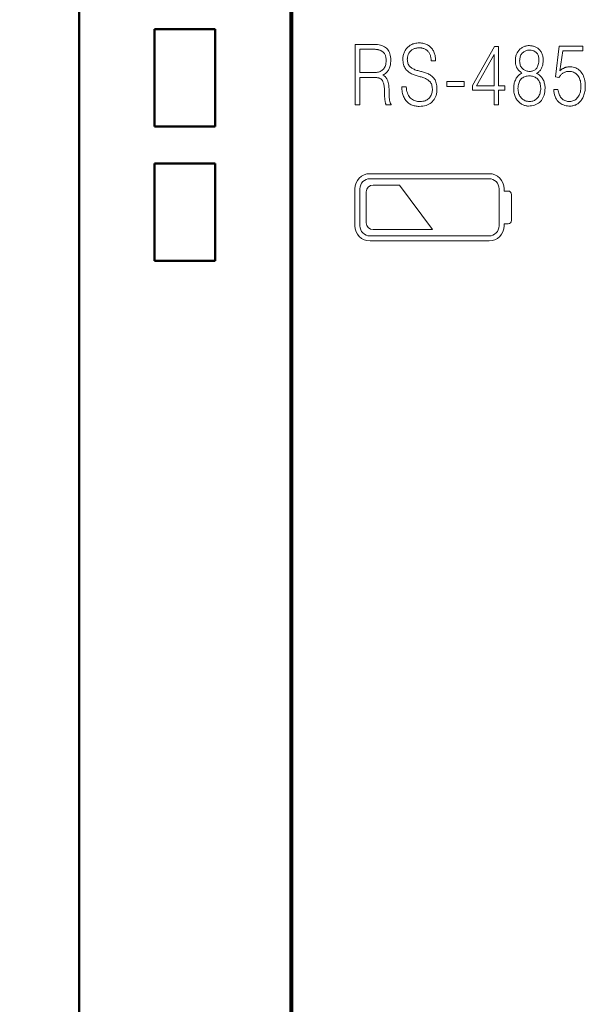
# Model space of a CAD drawing. Units: millimetres. Extents: x 2171 to 3046, y 1134 to 1431.
# Drawn here: x 2232 to 2249, y 1305 to 1334 of the extents above; entities that cross this region are included whole.
import ezdxf

# ---------------------------------------------------------------- set-up
doc = ezdxf.new("R2010")
doc.units = ezdxf.units.MM
for name, color, linetype, lineweight in [('main', 5, 'Continuous', 50), ('size', 7, 'Continuous', 20), ('text', 7, 'Continuous', 20)]:
    doc.layers.add(name, color=color, linetype=linetype, lineweight=lineweight)
doc.styles.add('GOST', font='GOST.shx', dxfattribs={"width": 0.8, "oblique": 15})
doc.dimstyles.new('GOST', dxfattribs={"dimscale": 0, "dimtxt": 3.5, "dimasz": 4, "dimexe": 1.25, "dimexo": 0, "dimtad": 1, "dimdec": 1, "dimrnd": 0.5, "dimtxsty": 'GOST', "dimcen": 5, "dimclrd": 256, "dimclre": 256, "dimclrt": 256, "dimadec": 1, "dimazin": 2, "dimtfac": 1, "dimtdec": 4, "dimtmove": 1, "dimatfit": 0, "dimfxl": 0, "dimtolj": 1, "dimtzin": 0, "dimlwd": -1, "dimlwe": -1, "dimarcsym": 0})

# ---------------------------------------------------------------- blocks, each defined once
blk = doc.blocks.new('*D248')
at = {"layer": 'Defpoints', "color": 0}
for p in [(2233.497, 1364.309), (2224.377, 1240.309), (2233.497, 1240.309)]:
    blk.add_point(p, dxfattribs=at)
at = {"layer": 'size'}
for p, q in [((2233.497, 1364.309), (2223.127, 1364.309)), ((2224.377, 1360.309), (2224.377, 1244.309)), ((2233.497, 1240.309), (2223.127, 1240.309))]:
    blk.add_line(p, q, dxfattribs=at)
for points in [[(2225.044, 1360.309), (2223.71, 1360.309), (2224.377, 1364.309)], [(2223.71, 1244.309), (2225.044, 1244.309), (2224.377, 1240.309)]]:
    blk.add_solid(points, dxfattribs=at)
at = {"layer": 'size', "linetype": 'ByBlock', "insert": (2221.867, 1302.309), "char_height": 3.5, "attachment_point": 5, "rotation": 90, "style": 'GOST'}
blk.add_mtext('\\A1;124', dxfattribs=at)

msp = doc.modelspace()

# ---------------------------------------------------------------- linework, layer by layer
at = {"layer": 'main'}
for p, q in [((2233.497, 1240.309), (2233.497, 1345.309)), ((2239.797, 1345.309), (2239.797, 1240.309)), ((2239.847, 1240.269), (2239.847, 1345.319)), ((2235.747, 1334.009), (2235.747, 1331.109)), ((2237.547, 1334.009), (2235.747, 1334.009)), ((2237.547, 1331.109), (2237.547, 1334.009)), ((2235.747, 1331.109), (2237.547, 1331.109)), ((2235.747, 1330.009), (2235.747, 1327.109)), ((2237.547, 1330.009), (2235.747, 1330.009)), ((2237.547, 1327.109), (2237.547, 1330.009)), ((2235.747, 1327.109), (2237.547, 1327.109)), ((2239.847, 1311.809), (2239.797, 1311.809))]:
    msp.add_line(p, q, dxfattribs=at)
at = {"layer": 'text'}
for p, q in [((2243.532, 1333.594), (2243.501, 1333.588)), ((2243.565, 1333.599), (2243.532, 1333.594)), ((2243.599, 1333.602), (2243.565, 1333.599)), ((2243.634, 1333.603), (2243.599, 1333.602)), ((2243.669, 1333.602), (2243.634, 1333.603)), ((2243.703, 1333.599), (2243.669, 1333.602)), ((2243.736, 1333.594), (2243.703, 1333.599)), ((2243.767, 1333.588), (2243.736, 1333.594)), ((2242.292, 1333.558), (2241.727, 1333.558)), ((2241.727, 1333.558), (2241.727, 1331.758)), ((2241.864, 1333.412), (2242.296, 1333.412)), ((2241.864, 1332.72), (2241.864, 1333.412)), ((2242.344, 1333.556), (2242.292, 1333.558)), ((2242.296, 1333.412), (2242.316, 1333.412)), ((2242.316, 1333.412), (2242.336, 1333.411)), ((2242.336, 1333.411), (2242.356, 1333.409)), ((2242.392, 1333.552), (2242.344, 1333.556)), ((2242.356, 1333.409), (2242.375, 1333.407)), ((2242.375, 1333.407), (2242.394, 1333.404)), ((2242.438, 1333.546), (2242.392, 1333.552)), ((2242.394, 1333.404), (2242.413, 1333.4)), ((2242.413, 1333.4), (2242.432, 1333.396)), ((2242.432, 1333.396), (2242.45, 1333.391)), ((2242.481, 1333.536), (2242.438, 1333.546)), ((2242.45, 1333.391), (2242.467, 1333.385)), ((2242.467, 1333.385), (2242.485, 1333.378)), ((2242.522, 1333.523), (2242.481, 1333.536)), ((2242.485, 1333.378), (2242.501, 1333.37)), ((2242.501, 1333.37), (2242.517, 1333.361)), ((2242.517, 1333.361), (2242.532, 1333.351)), ((2242.559, 1333.508), (2242.522, 1333.523)), ((2242.532, 1333.351), (2242.546, 1333.34)), ((2242.546, 1333.34), (2242.56, 1333.328)), ((2242.594, 1333.49), (2242.559, 1333.508)), ((2242.56, 1333.328), (2242.572, 1333.315)), ((2242.572, 1333.315), (2242.584, 1333.3)), ((2242.584, 1333.3), (2242.596, 1333.285)), ((2242.626, 1333.469), (2242.594, 1333.49)), ((2242.656, 1333.445), (2242.626, 1333.469)), ((2242.682, 1333.418), (2242.656, 1333.445)), ((2242.705, 1333.388), (2242.682, 1333.418)), ((2242.726, 1333.355), (2242.705, 1333.388)), ((2242.743, 1333.318), (2242.726, 1333.355)), ((2242.757, 1333.278), (2242.743, 1333.318)), ((2243.179, 1333.308), (2243.17, 1333.283)), ((2243.189, 1333.333), (2243.179, 1333.308)), ((2243.201, 1333.358), (2243.189, 1333.333)), ((2243.214, 1333.381), (2243.201, 1333.358)), ((2243.228, 1333.404), (2243.214, 1333.381)), ((2243.243, 1333.425), (2243.228, 1333.404)), ((2243.26, 1333.446), (2243.243, 1333.425)), ((2243.278, 1333.465), (2243.26, 1333.446)), ((2243.298, 1333.483), (2243.278, 1333.465)), ((2243.318, 1333.501), (2243.298, 1333.483)), ((2243.341, 1333.517), (2243.318, 1333.501)), ((2243.323, 1333.295), (2243.333, 1333.312)), ((2243.333, 1333.312), (2243.344, 1333.327)), ((2243.364, 1333.533), (2243.341, 1333.517)), ((2243.344, 1333.327), (2243.355, 1333.342)), ((2243.355, 1333.342), (2243.368, 1333.356)), ((2243.389, 1333.547), (2243.364, 1333.533)), ((2243.368, 1333.356), (2243.382, 1333.37)), ((2243.382, 1333.37), (2243.397, 1333.382)), ((2243.415, 1333.56), (2243.389, 1333.547)), ((2243.397, 1333.382), (2243.414, 1333.394)), ((2243.414, 1333.394), (2243.431, 1333.405)), ((2243.442, 1333.571), (2243.415, 1333.56)), ((2243.431, 1333.405), (2243.449, 1333.416)), ((2243.471, 1333.58), (2243.442, 1333.571)), ((2243.449, 1333.416), (2243.468, 1333.426)), ((2243.468, 1333.426), (2243.488, 1333.434)), ((2243.501, 1333.588), (2243.471, 1333.58)), ((2243.488, 1333.434), (2243.509, 1333.441)), ((2243.509, 1333.441), (2243.532, 1333.447)), ((2243.532, 1333.447), (2243.556, 1333.451)), ((2243.556, 1333.451), (2243.581, 1333.454)), ((2243.581, 1333.454), (2243.607, 1333.457)), ((2243.607, 1333.457), (2243.634, 1333.458)), ((2243.634, 1333.458), (2243.655, 1333.457)), ((2243.655, 1333.457), (2243.675, 1333.456)), ((2243.675, 1333.456), (2243.695, 1333.453)), ((2243.695, 1333.453), (2243.714, 1333.45)), ((2243.714, 1333.45), (2243.734, 1333.446)), ((2243.734, 1333.446), (2243.753, 1333.44)), ((2243.753, 1333.44), (2243.771, 1333.434)), ((2243.797, 1333.579), (2243.767, 1333.588)), ((2243.771, 1333.434), (2243.789, 1333.426)), ((2243.789, 1333.426), (2243.807, 1333.418)), ((2243.826, 1333.569), (2243.797, 1333.579)), ((2243.807, 1333.418), (2243.825, 1333.408)), ((2243.825, 1333.408), (2243.842, 1333.397)), ((2243.853, 1333.557), (2243.826, 1333.569)), ((2243.842, 1333.397), (2243.858, 1333.385)), ((2243.879, 1333.544), (2243.853, 1333.557)), ((2243.858, 1333.385), (2243.873, 1333.372)), ((2243.873, 1333.372), (2243.887, 1333.358)), ((2243.904, 1333.528), (2243.879, 1333.544)), ((2243.887, 1333.358), (2243.901, 1333.342)), ((2243.901, 1333.342), (2243.914, 1333.325)), ((2243.927, 1333.512), (2243.904, 1333.528)), ((2243.914, 1333.325), (2243.926, 1333.308)), ((2243.926, 1333.308), (2243.937, 1333.289)), ((2243.949, 1333.494), (2243.927, 1333.512)), ((2243.969, 1333.475), (2243.949, 1333.494)), ((2243.989, 1333.455), (2243.969, 1333.475)), ((2244.006, 1333.434), (2243.989, 1333.455)), ((2244.023, 1333.412), (2244.006, 1333.434)), ((2244.038, 1333.388), (2244.023, 1333.412)), ((2244.052, 1333.363), (2244.038, 1333.388)), ((2244.064, 1333.337), (2244.052, 1333.363)), ((2244.075, 1333.309), (2244.064, 1333.337)), ((2244.086, 1333.281), (2244.075, 1333.309)), ((2245.872, 1333.501), (2245.217, 1332.33)), ((2245.989, 1333.501), (2245.872, 1333.501)), ((2245.989, 1332.328), (2245.989, 1333.501)), ((2246.552, 1333.312), (2246.541, 1333.29)), ((2246.565, 1333.333), (2246.552, 1333.312)), ((2246.578, 1333.352), (2246.565, 1333.333)), ((2246.592, 1333.371), (2246.578, 1333.352)), ((2246.607, 1333.389), (2246.592, 1333.371)), ((2246.624, 1333.406), (2246.607, 1333.389)), ((2246.641, 1333.422), (2246.624, 1333.406)), ((2246.659, 1333.437), (2246.641, 1333.422)), ((2246.678, 1333.451), (2246.659, 1333.437)), ((2246.697, 1333.464), (2246.678, 1333.451)), ((2246.69, 1333.287), (2246.707, 1333.305)), ((2246.718, 1333.476), (2246.697, 1333.464)), ((2246.707, 1333.305), (2246.726, 1333.322)), ((2246.738, 1333.486), (2246.718, 1333.476)), ((2246.726, 1333.322), (2246.745, 1333.337)), ((2246.76, 1333.496), (2246.738, 1333.486)), ((2246.745, 1333.337), (2246.766, 1333.35)), ((2246.781, 1333.503), (2246.76, 1333.496)), ((2246.766, 1333.35), (2246.787, 1333.361)), ((2246.804, 1333.51), (2246.781, 1333.503)), ((2246.787, 1333.361), (2246.81, 1333.371)), ((2246.826, 1333.515), (2246.804, 1333.51)), ((2246.81, 1333.371), (2246.833, 1333.378)), ((2246.849, 1333.519), (2246.826, 1333.515)), ((2246.833, 1333.378), (2246.857, 1333.383)), ((2246.873, 1333.521), (2246.849, 1333.519)), ((2246.857, 1333.383), (2246.883, 1333.386)), ((2246.897, 1333.522), (2246.873, 1333.521)), ((2246.883, 1333.386), (2246.909, 1333.387)), ((2246.922, 1333.522), (2246.897, 1333.522)), ((2246.909, 1333.387), (2246.941, 1333.386)), ((2246.946, 1333.52), (2246.922, 1333.522)), ((2246.941, 1333.386), (2246.97, 1333.383)), ((2246.969, 1333.517), (2246.946, 1333.52)), ((2246.993, 1333.514), (2246.969, 1333.517)), ((2246.97, 1333.383), (2246.998, 1333.378)), ((2247.016, 1333.509), (2246.993, 1333.514)), ((2246.998, 1333.378), (2247.024, 1333.371)), ((2247.038, 1333.503), (2247.016, 1333.509)), ((2247.024, 1333.371), (2247.048, 1333.363)), ((2247.061, 1333.496), (2247.038, 1333.503)), ((2247.048, 1333.363), (2247.07, 1333.353)), ((2247.082, 1333.488), (2247.061, 1333.496)), ((2247.07, 1333.353), (2247.091, 1333.341)), ((2247.104, 1333.478), (2247.082, 1333.488)), ((2247.091, 1333.341), (2247.109, 1333.327)), ((2247.125, 1333.468), (2247.104, 1333.478)), ((2247.109, 1333.327), (2247.126, 1333.312)), ((2247.145, 1333.456), (2247.125, 1333.468)), ((2247.126, 1333.312), (2247.14, 1333.295)), ((2247.164, 1333.442), (2247.145, 1333.456)), ((2247.183, 1333.428), (2247.164, 1333.442)), ((2247.2, 1333.412), (2247.183, 1333.428)), ((2247.217, 1333.395), (2247.2, 1333.412)), ((2247.232, 1333.377), (2247.217, 1333.395)), ((2247.247, 1333.357), (2247.232, 1333.377)), ((2247.261, 1333.337), (2247.247, 1333.357)), ((2247.274, 1333.315), (2247.261, 1333.337)), ((2247.285, 1333.292), (2247.274, 1333.315)), ((2247.804, 1333.503), (2247.691, 1332.591)), ((2248.504, 1333.503), (2247.804, 1333.503)), ((2247.824, 1332.776), (2247.912, 1333.368)), ((2247.912, 1333.368), (2248.504, 1333.368)), ((2248.504, 1333.368), (2248.504, 1333.503)), ((2242.596, 1333.285), (2242.606, 1333.267)), ((2242.606, 1333.267), (2242.615, 1333.249)), ((2242.615, 1333.249), (2242.623, 1333.229)), ((2242.623, 1333.229), (2242.63, 1333.207)), ((2242.63, 1333.207), (2242.635, 1333.184)), ((2242.635, 1333.184), (2242.64, 1333.159)), ((2242.644, 1333.036), (2242.639, 1332.998)), ((2242.64, 1333.159), (2242.643, 1333.133)), ((2242.643, 1333.133), (2242.645, 1333.105)), ((2242.646, 1333.076), (2242.644, 1333.036)), ((2242.645, 1333.105), (2242.646, 1333.076)), ((2242.768, 1333.235), (2242.757, 1333.278)), ((2242.776, 1333.188), (2242.768, 1333.235)), ((2242.781, 1333.138), (2242.776, 1333.188)), ((2242.777, 1332.98), (2242.78, 1333.013)), ((2242.78, 1333.013), (2242.782, 1333.048)), ((2242.782, 1333.085), (2242.781, 1333.138)), ((2242.782, 1333.048), (2242.782, 1333.085)), ((2243.148, 1333.177), (2243.146, 1333.15)), ((2243.146, 1333.15), (2243.146, 1333.122)), ((2243.146, 1333.122), (2243.148, 1333.077)), ((2243.152, 1333.204), (2243.148, 1333.177)), ((2243.148, 1333.077), (2243.151, 1333.035)), ((2243.151, 1333.035), (2243.157, 1332.995)), ((2243.157, 1333.231), (2243.152, 1333.204)), ((2243.163, 1333.257), (2243.157, 1333.231)), ((2243.17, 1333.283), (2243.163, 1333.257)), ((2243.277, 1333.114), (2243.278, 1333.133)), ((2243.279, 1333.08), (2243.277, 1333.114)), ((2243.278, 1333.133), (2243.279, 1333.152)), ((2243.279, 1333.152), (2243.281, 1333.17)), ((2243.283, 1333.048), (2243.279, 1333.08)), ((2243.281, 1333.17), (2243.284, 1333.189)), ((2243.289, 1333.018), (2243.283, 1333.048)), ((2243.284, 1333.189), (2243.288, 1333.207)), ((2243.288, 1333.207), (2243.293, 1333.225)), ((2243.297, 1332.99), (2243.289, 1333.018)), ((2243.293, 1333.225), (2243.299, 1333.243)), ((2243.299, 1333.243), (2243.306, 1333.261)), ((2243.306, 1333.261), (2243.314, 1333.278)), ((2243.314, 1333.278), (2243.323, 1333.295)), ((2243.937, 1333.289), (2243.948, 1333.269)), ((2243.948, 1333.269), (2243.957, 1333.248)), ((2243.957, 1333.248), (2243.965, 1333.226)), ((2243.965, 1333.226), (2243.972, 1333.202)), ((2243.972, 1333.202), (2243.978, 1333.178)), ((2243.978, 1333.178), (2243.982, 1333.152)), ((2243.982, 1333.152), (2243.986, 1333.124)), ((2243.986, 1333.124), (2243.988, 1333.096)), ((2243.988, 1333.096), (2243.989, 1333.066)), ((2243.989, 1333.066), (2244.119, 1333.066)), ((2244.094, 1333.253), (2244.086, 1333.281)), ((2244.102, 1333.223), (2244.094, 1333.253)), ((2244.108, 1333.193), (2244.102, 1333.223)), ((2244.113, 1333.162), (2244.108, 1333.193)), ((2244.116, 1333.131), (2244.113, 1333.162)), ((2244.118, 1333.099), (2244.116, 1333.131)), ((2244.119, 1333.066), (2244.118, 1333.099)), ((2245.342, 1332.328), (2245.861, 1333.262)), ((2245.861, 1333.262), (2245.861, 1332.328)), ((2246.497, 1333.118), (2246.496, 1333.091)), ((2246.496, 1333.091), (2246.496, 1333.068)), ((2246.496, 1333.068), (2246.497, 1333.047)), ((2246.499, 1333.144), (2246.497, 1333.118)), ((2246.497, 1333.047), (2246.498, 1333.026)), ((2246.498, 1333.026), (2246.5, 1333.006)), ((2246.503, 1333.17), (2246.499, 1333.144)), ((2246.5, 1333.006), (2246.502, 1332.988)), ((2246.508, 1333.195), (2246.503, 1333.17)), ((2246.514, 1333.22), (2246.508, 1333.195)), ((2246.522, 1333.244), (2246.514, 1333.22)), ((2246.531, 1333.267), (2246.522, 1333.244)), ((2246.541, 1333.29), (2246.531, 1333.267)), ((2246.624, 1333.068), (2246.626, 1333.102)), ((2246.626, 1333.033), (2246.624, 1333.068)), ((2246.626, 1333.102), (2246.629, 1333.134)), ((2246.63, 1333), (2246.626, 1333.033)), ((2246.629, 1333.134), (2246.635, 1333.164)), ((2246.635, 1333.164), (2246.642, 1333.192)), ((2246.642, 1333.192), (2246.651, 1333.219)), ((2246.651, 1333.219), (2246.662, 1333.243)), ((2246.662, 1333.243), (2246.675, 1333.266)), ((2246.675, 1333.266), (2246.69, 1333.287)), ((2247.14, 1333.295), (2247.154, 1333.276)), ((2247.154, 1333.276), (2247.165, 1333.256)), ((2247.165, 1333.256), (2247.174, 1333.234)), ((2247.174, 1333.234), (2247.182, 1333.211)), ((2247.182, 1333.211), (2247.188, 1333.186)), ((2247.191, 1333.026), (2247.186, 1332.991)), ((2247.188, 1333.186), (2247.192, 1333.16)), ((2247.194, 1333.063), (2247.191, 1333.026)), ((2247.192, 1333.16), (2247.195, 1333.133)), ((2247.196, 1333.103), (2247.194, 1333.063)), ((2247.195, 1333.133), (2247.196, 1333.103)), ((2247.295, 1333.267), (2247.285, 1333.292)), ((2247.303, 1333.242), (2247.295, 1333.267)), ((2247.31, 1333.214), (2247.303, 1333.242)), ((2247.316, 1333.185), (2247.31, 1333.214)), ((2247.32, 1333.155), (2247.316, 1333.185)), ((2247.319, 1333.004), (2247.322, 1333.032)), ((2247.323, 1333.124), (2247.32, 1333.155)), ((2247.322, 1333.032), (2247.324, 1333.061)), ((2247.324, 1333.091), (2247.323, 1333.124)), ((2247.324, 1333.061), (2247.324, 1333.091)), ((2242.287, 1332.72), (2241.864, 1332.72)), ((2242.321, 1332.721), (2242.287, 1332.72)), ((2242.354, 1332.724), (2242.321, 1332.721)), ((2242.385, 1332.729), (2242.354, 1332.724)), ((2242.415, 1332.736), (2242.385, 1332.729)), ((2242.443, 1332.745), (2242.415, 1332.736)), ((2242.47, 1332.756), (2242.443, 1332.745)), ((2242.495, 1332.77), (2242.47, 1332.756)), ((2242.52, 1332.786), (2242.495, 1332.77)), ((2242.542, 1332.803), (2242.52, 1332.786)), ((2242.563, 1332.824), (2242.542, 1332.803)), ((2242.582, 1332.846), (2242.563, 1332.824)), ((2242.598, 1332.872), (2242.582, 1332.846)), ((2242.612, 1332.9), (2242.598, 1332.872)), ((2242.624, 1332.93), (2242.612, 1332.9)), ((2242.633, 1332.963), (2242.624, 1332.93)), ((2242.639, 1332.998), (2242.633, 1332.963)), ((2242.644, 1332.711), (2242.664, 1332.73)), ((2242.664, 1332.73), (2242.683, 1332.75)), ((2242.683, 1332.75), (2242.699, 1332.77)), ((2242.699, 1332.77), (2242.714, 1332.791)), ((2242.714, 1332.791), (2242.727, 1332.814)), ((2242.727, 1332.814), (2242.739, 1332.837)), ((2242.739, 1332.837), (2242.749, 1332.863)), ((2242.749, 1332.863), (2242.758, 1332.89)), ((2242.758, 1332.89), (2242.766, 1332.918)), ((2242.766, 1332.918), (2242.772, 1332.948)), ((2242.772, 1332.948), (2242.777, 1332.98)), ((2243.157, 1332.995), (2243.166, 1332.958)), ((2243.166, 1332.958), (2243.176, 1332.923)), ((2243.176, 1332.923), (2243.188, 1332.891)), ((2243.188, 1332.891), (2243.202, 1332.862)), ((2243.202, 1332.862), (2243.219, 1332.836)), ((2243.219, 1332.836), (2243.237, 1332.812)), ((2243.237, 1332.812), (2243.257, 1332.789)), ((2243.257, 1332.789), (2243.278, 1332.768)), ((2243.278, 1332.768), (2243.301, 1332.749)), ((2243.307, 1332.965), (2243.297, 1332.99)), ((2243.301, 1332.749), (2243.324, 1332.731)), ((2243.32, 1332.942), (2243.307, 1332.965)), ((2243.334, 1332.92), (2243.32, 1332.942)), ((2243.324, 1332.731), (2243.348, 1332.714)), ((2243.35, 1332.901), (2243.334, 1332.92)), ((2243.348, 1332.714), (2243.373, 1332.699)), ((2243.369, 1332.885), (2243.35, 1332.901)), ((2243.389, 1332.869), (2243.369, 1332.885)), ((2243.41, 1332.854), (2243.389, 1332.869)), ((2243.433, 1332.841), (2243.41, 1332.854)), ((2243.456, 1332.828), (2243.433, 1332.841)), ((2243.48, 1332.816), (2243.456, 1332.828)), ((2243.505, 1332.805), (2243.48, 1332.816)), ((2243.532, 1332.795), (2243.505, 1332.805)), ((2243.559, 1332.786), (2243.532, 1332.795)), ((2243.587, 1332.778), (2243.559, 1332.786)), ((2243.617, 1332.771), (2243.587, 1332.778)), ((2243.646, 1332.763), (2243.617, 1332.771)), ((2243.675, 1332.755), (2243.646, 1332.763)), ((2243.704, 1332.747), (2243.675, 1332.755)), ((2243.733, 1332.738), (2243.704, 1332.747)), ((2243.762, 1332.729), (2243.733, 1332.738)), ((2243.791, 1332.72), (2243.762, 1332.729)), ((2243.82, 1332.711), (2243.791, 1332.72)), ((2246.502, 1332.988), (2246.505, 1332.97)), ((2246.505, 1332.97), (2246.508, 1332.953)), ((2246.508, 1332.953), (2246.511, 1332.937)), ((2246.511, 1332.937), (2246.516, 1332.922)), ((2246.516, 1332.922), (2246.521, 1332.907)), ((2246.521, 1332.907), (2246.526, 1332.893)), ((2246.526, 1332.893), (2246.532, 1332.879)), ((2246.532, 1332.879), (2246.539, 1332.866)), ((2246.539, 1332.866), (2246.546, 1332.853)), ((2246.546, 1332.853), (2246.554, 1332.841)), ((2246.554, 1332.841), (2246.562, 1332.828)), ((2246.562, 1332.828), (2246.571, 1332.817)), ((2246.571, 1332.817), (2246.581, 1332.805)), ((2246.581, 1332.805), (2246.591, 1332.795)), ((2246.591, 1332.795), (2246.601, 1332.784)), ((2246.601, 1332.784), (2246.612, 1332.773)), ((2246.612, 1332.773), (2246.624, 1332.762)), ((2246.624, 1332.762), (2246.637, 1332.751)), ((2246.636, 1332.969), (2246.63, 1333)), ((2246.644, 1332.941), (2246.636, 1332.969)), ((2246.637, 1332.751), (2246.65, 1332.74)), ((2246.654, 1332.915), (2246.644, 1332.941)), ((2246.65, 1332.74), (2246.663, 1332.728)), ((2246.667, 1332.89), (2246.654, 1332.915)), ((2246.663, 1332.728), (2246.677, 1332.717)), ((2246.681, 1332.868), (2246.667, 1332.89)), ((2246.677, 1332.717), (2246.692, 1332.705)), ((2246.697, 1332.848), (2246.681, 1332.868)), ((2246.716, 1332.83), (2246.697, 1332.848)), ((2246.735, 1332.814), (2246.716, 1332.83)), ((2246.756, 1332.8), (2246.735, 1332.814)), ((2246.778, 1332.788), (2246.756, 1332.8)), ((2246.8, 1332.778), (2246.778, 1332.788)), ((2246.823, 1332.77), (2246.8, 1332.778)), ((2246.847, 1332.763), (2246.823, 1332.77)), ((2246.872, 1332.759), (2246.847, 1332.763)), ((2246.897, 1332.756), (2246.872, 1332.759)), ((2246.924, 1332.755), (2246.897, 1332.756)), ((2246.95, 1332.756), (2246.924, 1332.755)), ((2246.974, 1332.759), (2246.95, 1332.756)), ((2246.998, 1332.763), (2246.974, 1332.759)), ((2247.02, 1332.77), (2246.998, 1332.763)), ((2247.042, 1332.779), (2247.02, 1332.77)), ((2247.062, 1332.79), (2247.042, 1332.779)), ((2247.082, 1332.803), (2247.062, 1332.79)), ((2247.1, 1332.818), (2247.082, 1332.803)), ((2247.117, 1332.835), (2247.1, 1332.818)), ((2247.133, 1332.854), (2247.117, 1332.835)), ((2247.147, 1332.876), (2247.133, 1332.854)), ((2247.16, 1332.901), (2247.147, 1332.876)), ((2247.152, 1332.709), (2247.173, 1332.724)), ((2247.17, 1332.929), (2247.16, 1332.901)), ((2247.179, 1332.958), (2247.17, 1332.929)), ((2247.173, 1332.724), (2247.192, 1332.74)), ((2247.186, 1332.991), (2247.179, 1332.958)), ((2247.192, 1332.74), (2247.209, 1332.757)), ((2247.209, 1332.757), (2247.226, 1332.775)), ((2247.226, 1332.775), (2247.241, 1332.794)), ((2247.241, 1332.794), (2247.254, 1332.813)), ((2247.254, 1332.813), (2247.266, 1332.834)), ((2247.266, 1332.834), (2247.277, 1332.855)), ((2247.277, 1332.855), (2247.287, 1332.878)), ((2247.287, 1332.878), (2247.296, 1332.901)), ((2247.296, 1332.901), (2247.303, 1332.925)), ((2247.303, 1332.925), (2247.31, 1332.951)), ((2247.31, 1332.951), (2247.315, 1332.977)), ((2247.315, 1332.977), (2247.319, 1333.004)), ((2247.842, 1332.79), (2247.824, 1332.776)), ((2247.859, 1332.803), (2247.842, 1332.79)), ((2247.876, 1332.815), (2247.859, 1332.803)), ((2247.893, 1332.826), (2247.876, 1332.815)), ((2247.909, 1332.836), (2247.893, 1332.826)), ((2247.926, 1332.845), (2247.909, 1332.836)), ((2247.941, 1332.853), (2247.926, 1332.845)), ((2247.931, 1332.712), (2247.948, 1332.721)), ((2247.957, 1332.86), (2247.941, 1332.853)), ((2247.948, 1332.721), (2247.966, 1332.729)), ((2247.972, 1332.866), (2247.957, 1332.86)), ((2247.966, 1332.729), (2247.984, 1332.736)), ((2247.988, 1332.871), (2247.972, 1332.866)), ((2247.984, 1332.736), (2248.003, 1332.742)), ((2248.004, 1332.876), (2247.988, 1332.871)), ((2248.003, 1332.742), (2248.022, 1332.747)), ((2248.021, 1332.88), (2248.004, 1332.876)), ((2248.038, 1332.884), (2248.021, 1332.88)), ((2248.022, 1332.747), (2248.041, 1332.751)), ((2248.056, 1332.886), (2248.038, 1332.884)), ((2248.041, 1332.751), (2248.061, 1332.754)), ((2248.075, 1332.889), (2248.056, 1332.886)), ((2248.061, 1332.754), (2248.082, 1332.755)), ((2248.094, 1332.89), (2248.075, 1332.889)), ((2248.082, 1332.755), (2248.102, 1332.755)), ((2248.114, 1332.891), (2248.094, 1332.89)), ((2248.102, 1332.755), (2248.138, 1332.753)), ((2248.134, 1332.891), (2248.114, 1332.891)), ((2248.177, 1332.888), (2248.134, 1332.891)), ((2248.138, 1332.753), (2248.171, 1332.748)), ((2248.171, 1332.748), (2248.203, 1332.74)), ((2248.218, 1332.882), (2248.177, 1332.888)), ((2248.203, 1332.74), (2248.233, 1332.729)), ((2248.257, 1332.872), (2248.218, 1332.882)), ((2248.233, 1332.729), (2248.261, 1332.715)), ((2248.295, 1332.859), (2248.257, 1332.872)), ((2248.261, 1332.715), (2248.288, 1332.698)), ((2248.33, 1332.841), (2248.295, 1332.859)), ((2248.364, 1332.82), (2248.33, 1332.841)), ((2248.396, 1332.795), (2248.364, 1332.82)), ((2248.426, 1332.767), (2248.396, 1332.795)), ((2248.454, 1332.735), (2248.426, 1332.767)), ((2248.48, 1332.699), (2248.454, 1332.735)), ((2241.864, 1332.574), (2242.292, 1332.574)), ((2241.864, 1331.758), (2241.864, 1332.574)), ((2242.292, 1332.574), (2242.314, 1332.574)), ((2242.314, 1332.574), (2242.334, 1332.574)), ((2242.334, 1332.574), (2242.354, 1332.573)), ((2242.354, 1332.573), (2242.373, 1332.57)), ((2242.373, 1332.57), (2242.391, 1332.567)), ((2242.391, 1332.567), (2242.409, 1332.563)), ((2242.409, 1332.563), (2242.426, 1332.559)), ((2242.426, 1332.559), (2242.442, 1332.553)), ((2242.442, 1332.553), (2242.457, 1332.547)), ((2242.457, 1332.547), (2242.472, 1332.54)), ((2242.472, 1332.54), (2242.486, 1332.531)), ((2242.486, 1332.531), (2242.499, 1332.521)), ((2242.499, 1332.521), (2242.511, 1332.509)), ((2242.511, 1332.509), (2242.523, 1332.495)), ((2242.523, 1332.495), (2242.533, 1332.48)), ((2242.533, 1332.48), (2242.543, 1332.463)), ((2242.543, 1332.463), (2242.552, 1332.444)), ((2242.547, 1332.645), (2242.574, 1332.66)), ((2242.565, 1332.636), (2242.547, 1332.645)), ((2242.552, 1332.444), (2242.561, 1332.424)), ((2242.561, 1332.424), (2242.568, 1332.402)), ((2242.582, 1332.626), (2242.565, 1332.636)), ((2242.574, 1332.66), (2242.599, 1332.676)), ((2242.597, 1332.616), (2242.582, 1332.626)), ((2242.612, 1332.604), (2242.597, 1332.616)), ((2242.599, 1332.676), (2242.623, 1332.693)), ((2242.626, 1332.591), (2242.612, 1332.604)), ((2242.623, 1332.693), (2242.644, 1332.711)), ((2242.638, 1332.577), (2242.626, 1332.591)), ((2242.649, 1332.562), (2242.638, 1332.577)), ((2242.66, 1332.545), (2242.649, 1332.562)), ((2242.669, 1332.528), (2242.66, 1332.545)), ((2242.678, 1332.511), (2242.669, 1332.528)), ((2242.685, 1332.493), (2242.678, 1332.511)), ((2242.693, 1332.474), (2242.685, 1332.493)), ((2242.699, 1332.455), (2242.693, 1332.474)), ((2242.705, 1332.435), (2242.699, 1332.455)), ((2242.71, 1332.415), (2242.705, 1332.435)), ((2243.373, 1332.699), (2243.4, 1332.685)), ((2243.4, 1332.685), (2243.427, 1332.673)), ((2243.427, 1332.673), (2243.456, 1332.662)), ((2243.456, 1332.662), (2243.484, 1332.652)), ((2243.484, 1332.652), (2243.513, 1332.642)), ((2243.513, 1332.642), (2243.542, 1332.633)), ((2243.542, 1332.633), (2243.571, 1332.623)), ((2243.571, 1332.623), (2243.6, 1332.614)), ((2243.6, 1332.614), (2243.629, 1332.606)), ((2243.629, 1332.606), (2243.658, 1332.597)), ((2243.658, 1332.597), (2243.687, 1332.589)), ((2243.687, 1332.589), (2243.716, 1332.58)), ((2243.716, 1332.58), (2243.744, 1332.572)), ((2243.744, 1332.572), (2243.771, 1332.562)), ((2243.771, 1332.562), (2243.797, 1332.551)), ((2243.797, 1332.551), (2243.822, 1332.54)), ((2243.849, 1332.701), (2243.82, 1332.711)), ((2243.822, 1332.54), (2243.846, 1332.527)), ((2243.846, 1332.527), (2243.869, 1332.514)), ((2243.878, 1332.69), (2243.849, 1332.701)), ((2243.869, 1332.514), (2243.891, 1332.499)), ((2243.905, 1332.678), (2243.878, 1332.69)), ((2243.891, 1332.499), (2243.912, 1332.484)), ((2243.932, 1332.665), (2243.905, 1332.678)), ((2243.912, 1332.484), (2243.932, 1332.468)), ((2243.957, 1332.649), (2243.932, 1332.665)), ((2243.932, 1332.468), (2243.951, 1332.45)), ((2243.951, 1332.45), (2243.967, 1332.43)), ((2243.982, 1332.633), (2243.957, 1332.649)), ((2243.967, 1332.43), (2243.982, 1332.407)), ((2244.005, 1332.615), (2243.982, 1332.633)), ((2244.027, 1332.595), (2244.005, 1332.615)), ((2244.049, 1332.574), (2244.027, 1332.595)), ((2244.069, 1332.551), (2244.049, 1332.574)), ((2244.087, 1332.527), (2244.069, 1332.551)), ((2244.104, 1332.5), (2244.087, 1332.527)), ((2244.118, 1332.471), (2244.104, 1332.5)), ((2244.13, 1332.438), (2244.118, 1332.471)), ((2244.141, 1332.403), (2244.13, 1332.438)), ((2244.459, 1332.458), (2244.459, 1332.308)), ((2244.966, 1332.458), (2244.459, 1332.458)), ((2244.966, 1332.308), (2244.966, 1332.458)), ((2246.474, 1332.439), (2246.465, 1332.408)), ((2246.484, 1332.468), (2246.474, 1332.439)), ((2246.496, 1332.497), (2246.484, 1332.468)), ((2246.509, 1332.524), (2246.496, 1332.497)), ((2246.524, 1332.55), (2246.509, 1332.524)), ((2246.54, 1332.575), (2246.524, 1332.55)), ((2246.557, 1332.598), (2246.54, 1332.575)), ((2246.576, 1332.62), (2246.557, 1332.598)), ((2246.596, 1332.64), (2246.576, 1332.62)), ((2246.595, 1332.395), (2246.605, 1332.427)), ((2246.618, 1332.658), (2246.596, 1332.64)), ((2246.605, 1332.427), (2246.618, 1332.456)), ((2246.642, 1332.676), (2246.618, 1332.658)), ((2246.618, 1332.456), (2246.633, 1332.483)), ((2246.633, 1332.483), (2246.651, 1332.507)), ((2246.666, 1332.691), (2246.642, 1332.676)), ((2246.651, 1332.507), (2246.671, 1332.528)), ((2246.692, 1332.705), (2246.666, 1332.691)), ((2246.671, 1332.528), (2246.692, 1332.548)), ((2246.692, 1332.548), (2246.716, 1332.565)), ((2246.716, 1332.565), (2246.74, 1332.58)), ((2246.74, 1332.58), (2246.766, 1332.592)), ((2246.766, 1332.592), (2246.793, 1332.602)), ((2246.793, 1332.602), (2246.822, 1332.61)), ((2246.822, 1332.61), (2246.852, 1332.616)), ((2246.852, 1332.616), (2246.883, 1332.619)), ((2246.883, 1332.619), (2246.916, 1332.62)), ((2246.916, 1332.62), (2246.947, 1332.619)), ((2246.947, 1332.619), (2246.977, 1332.616)), ((2246.977, 1332.616), (2247.006, 1332.61)), ((2247.006, 1332.61), (2247.034, 1332.602)), ((2247.034, 1332.602), (2247.06, 1332.592)), ((2247.06, 1332.592), (2247.086, 1332.579)), ((2247.086, 1332.579), (2247.11, 1332.565)), ((2247.11, 1332.565), (2247.132, 1332.548)), ((2247.131, 1332.695), (2247.152, 1332.709)), ((2247.156, 1332.682), (2247.131, 1332.695)), ((2247.132, 1332.548), (2247.154, 1332.528)), ((2247.154, 1332.528), (2247.174, 1332.507)), ((2247.18, 1332.668), (2247.156, 1332.682)), ((2247.174, 1332.507), (2247.192, 1332.484)), ((2247.203, 1332.652), (2247.18, 1332.668)), ((2247.192, 1332.484), (2247.207, 1332.458)), ((2247.224, 1332.635), (2247.203, 1332.652)), ((2247.207, 1332.458), (2247.22, 1332.429)), ((2247.22, 1332.429), (2247.231, 1332.399)), ((2247.245, 1332.616), (2247.224, 1332.635)), ((2247.264, 1332.596), (2247.245, 1332.616)), ((2247.282, 1332.574), (2247.264, 1332.596)), ((2247.299, 1332.551), (2247.282, 1332.574)), ((2247.314, 1332.526), (2247.299, 1332.551)), ((2247.328, 1332.501), (2247.314, 1332.526)), ((2247.34, 1332.474), (2247.328, 1332.501)), ((2247.35, 1332.446), (2247.34, 1332.474)), ((2247.359, 1332.417), (2247.35, 1332.446)), ((2247.691, 1332.591), (2247.796, 1332.572)), ((2247.796, 1332.572), (2247.809, 1332.593)), ((2247.809, 1332.593), (2247.823, 1332.612)), ((2247.823, 1332.612), (2247.837, 1332.63)), ((2247.837, 1332.63), (2247.852, 1332.647)), ((2247.852, 1332.647), (2247.867, 1332.663)), ((2247.867, 1332.663), (2247.882, 1332.677)), ((2247.882, 1332.677), (2247.898, 1332.69)), ((2247.898, 1332.69), (2247.914, 1332.701)), ((2247.914, 1332.701), (2247.931, 1332.712)), ((2248.288, 1332.698), (2248.313, 1332.679)), ((2248.313, 1332.679), (2248.336, 1332.656)), ((2248.336, 1332.656), (2248.357, 1332.63)), ((2248.357, 1332.63), (2248.377, 1332.602)), ((2248.377, 1332.602), (2248.394, 1332.572)), ((2248.394, 1332.572), (2248.409, 1332.54)), ((2248.409, 1332.54), (2248.422, 1332.506)), ((2248.422, 1332.506), (2248.433, 1332.47)), ((2248.433, 1332.47), (2248.441, 1332.433)), ((2248.441, 1332.433), (2248.447, 1332.393)), ((2248.503, 1332.661), (2248.48, 1332.699)), ((2248.523, 1332.619), (2248.503, 1332.661)), ((2248.54, 1332.575), (2248.523, 1332.619)), ((2248.554, 1332.528), (2248.54, 1332.575)), ((2248.565, 1332.477), (2248.554, 1332.528)), ((2248.573, 1332.424), (2248.565, 1332.477)), ((2248.578, 1332.367), (2248.573, 1332.424)), ((2242.568, 1332.402), (2242.575, 1332.377)), ((2242.575, 1332.377), (2242.58, 1332.35)), ((2242.58, 1332.35), (2242.585, 1332.321)), ((2242.585, 1332.321), (2242.589, 1332.289)), ((2242.589, 1332.289), (2242.592, 1332.254)), ((2242.592, 1332.254), (2242.594, 1332.217)), ((2242.594, 1332.217), (2242.595, 1332.178)), ((2242.595, 1332.178), (2242.596, 1332.137)), ((2242.596, 1332.137), (2242.596, 1332.112)), ((2242.714, 1332.394), (2242.71, 1332.415)), ((2242.718, 1332.373), (2242.714, 1332.394)), ((2242.721, 1332.351), (2242.718, 1332.373)), ((2242.723, 1332.33), (2242.721, 1332.351)), ((2242.726, 1332.308), (2242.723, 1332.33)), ((2242.728, 1332.286), (2242.726, 1332.308)), ((2242.729, 1332.265), (2242.728, 1332.286)), ((2242.731, 1332.243), (2242.729, 1332.265)), ((2242.731, 1332.222), (2242.731, 1332.243)), ((2242.732, 1332.2), (2242.731, 1332.222)), ((2242.732, 1332.179), (2242.732, 1332.2)), ((2242.732, 1332.158), (2242.732, 1332.179)), ((2242.733, 1332.121), (2242.732, 1332.158)), ((2243.112, 1332.295), (2243.113, 1332.253)), ((2243.244, 1332.295), (2243.112, 1332.295)), ((2243.113, 1332.253), (2243.116, 1332.212)), ((2243.116, 1332.212), (2243.12, 1332.173)), ((2243.12, 1332.173), (2243.126, 1332.136)), ((2243.126, 1332.136), (2243.134, 1332.1)), ((2243.249, 1332.244), (2243.244, 1332.295)), ((2243.257, 1332.196), (2243.249, 1332.244)), ((2243.267, 1332.152), (2243.257, 1332.196)), ((2243.279, 1332.111), (2243.267, 1332.152)), ((2243.982, 1332.407), (2243.994, 1332.383)), ((2243.994, 1332.383), (2244.004, 1332.356)), ((2244.004, 1332.356), (2244.012, 1332.327)), ((2244.015, 1332.132), (2244.008, 1332.102)), ((2244.012, 1332.327), (2244.018, 1332.297)), ((2244.02, 1332.163), (2244.015, 1332.132)), ((2244.018, 1332.297), (2244.022, 1332.264)), ((2244.023, 1332.195), (2244.02, 1332.163)), ((2244.022, 1332.264), (2244.024, 1332.228)), ((2244.024, 1332.228), (2244.023, 1332.195)), ((2244.149, 1332.366), (2244.141, 1332.403)), ((2244.144, 1332.083), (2244.153, 1332.131)), ((2244.155, 1332.325), (2244.149, 1332.366)), ((2244.153, 1332.131), (2244.159, 1332.183)), ((2244.159, 1332.282), (2244.155, 1332.325)), ((2244.161, 1332.237), (2244.159, 1332.282)), ((2244.159, 1332.183), (2244.161, 1332.237)), ((2244.459, 1332.308), (2244.966, 1332.308)), ((2245.217, 1332.33), (2245.217, 1332.193)), ((2245.217, 1332.193), (2245.861, 1332.193)), ((2245.861, 1332.328), (2245.342, 1332.328)), ((2245.861, 1332.193), (2245.861, 1331.758)), ((2246.184, 1332.328), (2245.989, 1332.328)), ((2245.989, 1331.758), (2245.989, 1332.193)), ((2245.989, 1332.193), (2246.184, 1332.193)), ((2246.184, 1332.193), (2246.184, 1332.328)), ((2246.447, 1332.278), (2246.446, 1332.243)), ((2246.446, 1332.243), (2246.447, 1332.205)), ((2246.449, 1332.312), (2246.447, 1332.278)), ((2246.447, 1332.205), (2246.45, 1332.169)), ((2246.453, 1332.345), (2246.449, 1332.312)), ((2246.45, 1332.169), (2246.454, 1332.134)), ((2246.458, 1332.377), (2246.453, 1332.345)), ((2246.454, 1332.134), (2246.46, 1332.1)), ((2246.465, 1332.408), (2246.458, 1332.377)), ((2246.574, 1332.243), (2246.576, 1332.285)), ((2246.576, 1332.206), (2246.574, 1332.243)), ((2246.576, 1332.285), (2246.58, 1332.324)), ((2246.579, 1332.172), (2246.576, 1332.206)), ((2246.585, 1332.138), (2246.579, 1332.172)), ((2246.58, 1332.324), (2246.586, 1332.361)), ((2246.594, 1332.106), (2246.585, 1332.138)), ((2246.586, 1332.361), (2246.595, 1332.395)), ((2247.231, 1332.399), (2247.24, 1332.366)), ((2247.24, 1332.141), (2247.232, 1332.108)), ((2247.24, 1332.366), (2247.246, 1332.331)), ((2247.247, 1332.177), (2247.24, 1332.141)), ((2247.246, 1332.331), (2247.25, 1332.293)), ((2247.251, 1332.214), (2247.247, 1332.177)), ((2247.25, 1332.293), (2247.252, 1332.253)), ((2247.252, 1332.253), (2247.251, 1332.214)), ((2247.367, 1332.387), (2247.359, 1332.417)), ((2247.364, 1332.098), (2247.373, 1332.148)), ((2247.373, 1332.356), (2247.367, 1332.387)), ((2247.377, 1332.324), (2247.373, 1332.356)), ((2247.373, 1332.148), (2247.378, 1332.201)), ((2247.38, 1332.292), (2247.377, 1332.324)), ((2247.378, 1332.201), (2247.381, 1332.258)), ((2247.381, 1332.258), (2247.38, 1332.292)), ((2247.766, 1332.216), (2247.639, 1332.216)), ((2247.639, 1332.216), (2247.645, 1332.158)), ((2247.645, 1332.158), (2247.654, 1332.103)), ((2247.772, 1332.177), (2247.766, 1332.216)), ((2247.779, 1332.141), (2247.772, 1332.177)), ((2247.788, 1332.106), (2247.779, 1332.141)), ((2248.434, 1332.15), (2248.424, 1332.114)), ((2248.442, 1332.187), (2248.434, 1332.15)), ((2248.447, 1332.225), (2248.442, 1332.187)), ((2248.447, 1332.393), (2248.451, 1332.351)), ((2248.451, 1332.266), (2248.447, 1332.225)), ((2248.451, 1332.351), (2248.452, 1332.308)), ((2248.452, 1332.308), (2248.451, 1332.266)), ((2248.56, 1332.118), (2248.567, 1332.153)), ((2248.567, 1332.153), (2248.573, 1332.19)), ((2248.573, 1332.19), (2248.577, 1332.228)), ((2248.577, 1332.228), (2248.58, 1332.267)), ((2248.581, 1332.308), (2248.578, 1332.367)), ((2248.58, 1332.267), (2248.581, 1332.308)), ((2242.596, 1332.112), (2242.596, 1332.088)), ((2242.596, 1332.088), (2242.597, 1332.064)), ((2242.597, 1332.064), (2242.598, 1332.04)), ((2242.598, 1332.04), (2242.599, 1332.015)), ((2242.599, 1332.015), (2242.601, 1331.991)), ((2242.601, 1331.991), (2242.603, 1331.967)), ((2242.603, 1331.967), (2242.605, 1331.942)), ((2242.605, 1331.942), (2242.607, 1331.918)), ((2242.607, 1331.918), (2242.61, 1331.895)), ((2242.61, 1331.895), (2242.613, 1331.873)), ((2242.613, 1331.873), (2242.617, 1331.852)), ((2242.617, 1331.852), (2242.62, 1331.833)), ((2242.62, 1331.833), (2242.624, 1331.815)), ((2242.733, 1332.085), (2242.733, 1332.121)), ((2242.734, 1332.052), (2242.733, 1332.085)), ((2242.736, 1332.02), (2242.734, 1332.052)), ((2242.738, 1331.991), (2242.736, 1332.02)), ((2242.74, 1331.962), (2242.738, 1331.991)), ((2242.743, 1331.936), (2242.74, 1331.962)), ((2242.746, 1331.912), (2242.743, 1331.936)), ((2242.749, 1331.889), (2242.746, 1331.912)), ((2242.753, 1331.868), (2242.749, 1331.889)), ((2242.757, 1331.849), (2242.753, 1331.868)), ((2242.761, 1331.832), (2242.757, 1331.849)), ((2243.134, 1332.1), (2243.143, 1332.066)), ((2243.143, 1332.066), (2243.154, 1332.033)), ((2243.154, 1332.033), (2243.166, 1332.002)), ((2243.166, 1332.002), (2243.181, 1331.972)), ((2243.181, 1331.972), (2243.196, 1331.944)), ((2243.196, 1331.944), (2243.213, 1331.917)), ((2243.213, 1331.917), (2243.231, 1331.892)), ((2243.231, 1331.892), (2243.25, 1331.869)), ((2243.25, 1331.869), (2243.271, 1331.847)), ((2243.271, 1331.847), (2243.293, 1331.827)), ((2243.294, 1332.073), (2243.279, 1332.111)), ((2243.311, 1332.039), (2243.294, 1332.073)), ((2243.33, 1332.007), (2243.311, 1332.039)), ((2243.352, 1331.98), (2243.33, 1332.007)), ((2243.376, 1331.955), (2243.352, 1331.98)), ((2243.402, 1331.934), (2243.376, 1331.955)), ((2243.429, 1331.916), (2243.402, 1331.934)), ((2243.457, 1331.9), (2243.429, 1331.916)), ((2243.487, 1331.886), (2243.457, 1331.9)), ((2243.519, 1331.875), (2243.487, 1331.886)), ((2243.551, 1331.867), (2243.519, 1331.875)), ((2243.585, 1331.861), (2243.551, 1331.867)), ((2243.621, 1331.858), (2243.585, 1331.861)), ((2243.657, 1331.858), (2243.621, 1331.858)), ((2243.699, 1331.86), (2243.657, 1331.858)), ((2243.738, 1331.865), (2243.699, 1331.86)), ((2243.774, 1331.872), (2243.738, 1331.865)), ((2243.808, 1331.882), (2243.774, 1331.872)), ((2243.839, 1331.894), (2243.808, 1331.882)), ((2243.868, 1331.909), (2243.839, 1331.894)), ((2243.893, 1331.927), (2243.868, 1331.909)), ((2243.917, 1331.947), (2243.893, 1331.927)), ((2243.937, 1331.97), (2243.917, 1331.947)), ((2243.956, 1331.994), (2243.937, 1331.97)), ((2243.972, 1332.02), (2243.956, 1331.994)), ((2243.986, 1332.046), (2243.972, 1332.02)), ((2243.998, 1332.074), (2243.986, 1332.046)), ((2243.99, 1331.822), (2244.022, 1331.851)), ((2244.008, 1332.102), (2243.998, 1332.074)), ((2244.022, 1331.851), (2244.051, 1331.883)), ((2244.051, 1331.883), (2244.076, 1331.917)), ((2244.076, 1331.917), (2244.098, 1331.955)), ((2244.098, 1331.955), (2244.117, 1331.995)), ((2244.117, 1331.995), (2244.132, 1332.037)), ((2244.132, 1332.037), (2244.144, 1332.083)), ((2246.46, 1332.1), (2246.468, 1332.068)), ((2246.468, 1332.068), (2246.477, 1332.037)), ((2246.477, 1332.037), (2246.488, 1332.008)), ((2246.488, 1332.008), (2246.5, 1331.98)), ((2246.5, 1331.98), (2246.514, 1331.953)), ((2246.514, 1331.953), (2246.529, 1331.929)), ((2246.529, 1331.929), (2246.545, 1331.905)), ((2246.545, 1331.905), (2246.562, 1331.883)), ((2246.562, 1331.883), (2246.58, 1331.863)), ((2246.58, 1331.863), (2246.598, 1331.843)), ((2246.604, 1332.075), (2246.594, 1332.106)), ((2246.598, 1331.843), (2246.618, 1331.826)), ((2246.617, 1332.046), (2246.604, 1332.075)), ((2246.632, 1332.019), (2246.617, 1332.046)), ((2246.649, 1331.993), (2246.632, 1332.019)), ((2246.669, 1331.968), (2246.649, 1331.993)), ((2246.69, 1331.945), (2246.669, 1331.968)), ((2246.713, 1331.926), (2246.69, 1331.945)), ((2246.738, 1331.908), (2246.713, 1331.926)), ((2246.765, 1331.893), (2246.738, 1331.908)), ((2246.793, 1331.881), (2246.765, 1331.893)), ((2246.823, 1331.871), (2246.793, 1331.881)), ((2246.854, 1331.864), (2246.823, 1331.871)), ((2246.887, 1331.86), (2246.854, 1331.864)), ((2246.922, 1331.858), (2246.887, 1331.86)), ((2246.954, 1331.859), (2246.922, 1331.858)), ((2246.983, 1331.864), (2246.954, 1331.859)), ((2247.012, 1331.871), (2246.983, 1331.864)), ((2247.04, 1331.88), (2247.012, 1331.871)), ((2247.066, 1331.892), (2247.04, 1331.88)), ((2247.09, 1331.907), (2247.066, 1331.892)), ((2247.114, 1331.924), (2247.09, 1331.907)), ((2247.136, 1331.944), (2247.114, 1331.924)), ((2247.157, 1331.966), (2247.136, 1331.944)), ((2247.177, 1331.991), (2247.157, 1331.966)), ((2247.194, 1332.017), (2247.177, 1331.991)), ((2247.209, 1332.046), (2247.194, 1332.017)), ((2247.222, 1332.076), (2247.209, 1332.046)), ((2247.215, 1331.831), (2247.246, 1331.86)), ((2247.232, 1332.108), (2247.222, 1332.076)), ((2247.246, 1331.86), (2247.273, 1331.892)), ((2247.273, 1331.892), (2247.298, 1331.927)), ((2247.298, 1331.927), (2247.319, 1331.965)), ((2247.319, 1331.965), (2247.338, 1332.006)), ((2247.338, 1332.006), (2247.353, 1332.051)), ((2247.353, 1332.051), (2247.364, 1332.098)), ((2247.654, 1332.103), (2247.665, 1332.053)), ((2247.665, 1332.053), (2247.68, 1332.006)), ((2247.68, 1332.006), (2247.697, 1331.964)), ((2247.697, 1331.964), (2247.718, 1331.925)), ((2247.718, 1331.925), (2247.741, 1331.89)), ((2247.741, 1331.89), (2247.767, 1331.859)), ((2247.767, 1331.859), (2247.796, 1331.833)), ((2247.799, 1332.074), (2247.788, 1332.106)), ((2247.812, 1332.044), (2247.799, 1332.074)), ((2247.827, 1332.017), (2247.812, 1332.044)), ((2247.843, 1331.991), (2247.827, 1332.017)), ((2247.861, 1331.968), (2247.843, 1331.991)), ((2247.881, 1331.947), (2247.861, 1331.968)), ((2247.902, 1331.928), (2247.881, 1331.947)), ((2247.925, 1331.912), (2247.902, 1331.928)), ((2247.948, 1331.897), (2247.925, 1331.912)), ((2247.973, 1331.885), (2247.948, 1331.897)), ((2247.999, 1331.875), (2247.973, 1331.885)), ((2248.026, 1331.867), (2247.999, 1331.875)), ((2248.054, 1331.862), (2248.026, 1331.867)), ((2248.084, 1331.859), (2248.054, 1331.862)), ((2248.114, 1331.858), (2248.084, 1331.859)), ((2248.149, 1331.86), (2248.114, 1331.858)), ((2248.181, 1331.866), (2248.149, 1331.86)), ((2248.212, 1331.874), (2248.181, 1331.866)), ((2248.242, 1331.886), (2248.212, 1331.874)), ((2248.269, 1331.9), (2248.242, 1331.886)), ((2248.295, 1331.918), (2248.269, 1331.9)), ((2248.319, 1331.938), (2248.295, 1331.918)), ((2248.342, 1331.962), (2248.319, 1331.938)), ((2248.362, 1331.989), (2248.342, 1331.962)), ((2248.381, 1332.018), (2248.362, 1331.989)), ((2248.397, 1332.048), (2248.381, 1332.018)), ((2248.412, 1332.08), (2248.397, 1332.048)), ((2248.397, 1331.825), (2248.417, 1331.844)), ((2248.424, 1332.114), (2248.412, 1332.08)), ((2248.417, 1331.844), (2248.435, 1331.865)), ((2248.435, 1331.865), (2248.453, 1331.887)), ((2248.453, 1331.887), (2248.47, 1331.911)), ((2248.47, 1331.911), (2248.486, 1331.936)), ((2248.486, 1331.936), (2248.502, 1331.963)), ((2248.502, 1331.963), (2248.516, 1331.991)), ((2248.516, 1331.991), (2248.529, 1332.021)), ((2248.529, 1332.021), (2248.541, 1332.052)), ((2248.541, 1332.052), (2248.551, 1332.084)), ((2248.551, 1332.084), (2248.56, 1332.118)), ((2241.727, 1331.758), (2241.864, 1331.758)), ((2242.624, 1331.815), (2242.628, 1331.799)), ((2242.628, 1331.799), (2242.633, 1331.784)), ((2242.633, 1331.784), (2242.637, 1331.77)), ((2242.637, 1331.77), (2242.642, 1331.758)), ((2242.642, 1331.758), (2242.792, 1331.758)), ((2242.766, 1331.818), (2242.761, 1331.832)), ((2242.771, 1331.805), (2242.766, 1331.818)), ((2242.776, 1331.794), (2242.771, 1331.805)), ((2242.781, 1331.786), (2242.776, 1331.794)), ((2242.787, 1331.779), (2242.781, 1331.786)), ((2242.792, 1331.774), (2242.787, 1331.779)), ((2242.792, 1331.758), (2242.792, 1331.774)), ((2243.293, 1331.827), (2243.316, 1331.809)), ((2243.316, 1331.809), (2243.34, 1331.792)), ((2243.34, 1331.792), (2243.366, 1331.776)), ((2243.366, 1331.776), (2243.392, 1331.763)), ((2243.392, 1331.763), (2243.419, 1331.751)), ((2243.419, 1331.751), (2243.447, 1331.741)), ((2243.447, 1331.741), (2243.476, 1331.732)), ((2243.476, 1331.732), (2243.506, 1331.725)), ((2243.506, 1331.725), (2243.537, 1331.719)), ((2243.537, 1331.719), (2243.568, 1331.715)), ((2243.568, 1331.715), (2243.601, 1331.713)), ((2243.601, 1331.713), (2243.634, 1331.712)), ((2243.634, 1331.712), (2243.688, 1331.714)), ((2243.688, 1331.714), (2243.74, 1331.719)), ((2243.74, 1331.719), (2243.789, 1331.728)), ((2243.789, 1331.728), (2243.835, 1331.74)), ((2243.835, 1331.74), (2243.878, 1331.756)), ((2243.878, 1331.756), (2243.918, 1331.775)), ((2243.918, 1331.775), (2243.956, 1331.797)), ((2243.956, 1331.797), (2243.99, 1331.822)), ((2245.861, 1331.758), (2245.989, 1331.758)), ((2246.618, 1331.826), (2246.638, 1331.809)), ((2246.638, 1331.809), (2246.659, 1331.794)), ((2246.659, 1331.794), (2246.681, 1331.78)), ((2246.681, 1331.78), (2246.703, 1331.768)), ((2246.703, 1331.768), (2246.725, 1331.757)), ((2246.725, 1331.757), (2246.748, 1331.748)), ((2246.748, 1331.748), (2246.771, 1331.74)), ((2246.771, 1331.74), (2246.793, 1331.734)), ((2246.793, 1331.734), (2246.816, 1331.729)), ((2246.816, 1331.729), (2246.839, 1331.725)), ((2246.839, 1331.725), (2246.862, 1331.723)), ((2246.862, 1331.723), (2246.886, 1331.722)), ((2246.886, 1331.722), (2246.935, 1331.724)), ((2246.935, 1331.724), (2246.982, 1331.729)), ((2246.982, 1331.729), (2247.027, 1331.738)), ((2247.027, 1331.738), (2247.069, 1331.75)), ((2247.069, 1331.75), (2247.109, 1331.765)), ((2247.109, 1331.765), (2247.147, 1331.784)), ((2247.147, 1331.784), (2247.182, 1331.806)), ((2247.182, 1331.806), (2247.215, 1331.831)), ((2247.796, 1331.833), (2247.827, 1331.809)), ((2247.827, 1331.809), (2247.859, 1331.788)), ((2247.859, 1331.788), (2247.893, 1331.77)), ((2247.893, 1331.77), (2247.929, 1331.755)), ((2247.929, 1331.755), (2247.967, 1331.742)), ((2247.967, 1331.742), (2248.006, 1331.733)), ((2248.006, 1331.733), (2248.047, 1331.726)), ((2248.047, 1331.726), (2248.09, 1331.723)), ((2248.09, 1331.723), (2248.134, 1331.722)), ((2248.134, 1331.722), (2248.16, 1331.723)), ((2248.16, 1331.723), (2248.186, 1331.726)), ((2248.186, 1331.726), (2248.211, 1331.73)), ((2248.211, 1331.73), (2248.236, 1331.736)), ((2248.236, 1331.736), (2248.26, 1331.744)), ((2248.26, 1331.744), (2248.284, 1331.753)), ((2248.284, 1331.753), (2248.308, 1331.764)), ((2248.308, 1331.764), (2248.331, 1331.777)), ((2248.331, 1331.777), (2248.354, 1331.791)), ((2248.354, 1331.791), (2248.376, 1331.807)), ((2248.376, 1331.807), (2248.397, 1331.825)), ((2245.711, 1329.707), (2242.165, 1329.707)), ((2245.711, 1329.557), (2242.165, 1329.557)), ((2241.715, 1329.257), (2241.715, 1328.152)), ((2241.865, 1329.257), (2241.865, 1328.152)), ((2243.047, 1329.367), (2242.255, 1329.367)), ((2243.047, 1329.367), (2244.032, 1328.042)), ((2246.011, 1329.257), (2246.011, 1328.152)), ((2246.161, 1329.257), (2246.161, 1329.189)), ((2242.055, 1329.167), (2242.055, 1328.242)), ((2246.161, 1329.189), (2246.279, 1329.189)), ((2246.379, 1329.089), (2246.379, 1328.316)), ((2244.032, 1328.042), (2242.255, 1328.042)), ((2246.161, 1328.216), (2246.161, 1328.152)), ((2246.161, 1328.216), (2246.279, 1328.216)), ((2245.711, 1327.852), (2242.165, 1327.852)), ((2245.711, 1327.702), (2242.165, 1327.702))]:
    msp.add_line(p, q, dxfattribs=at)
for centre, radius, start, end in [((2242.165, 1329.257), 0.45, 90, 180), ((2242.165, 1329.257), 0.3, 90, 180), ((2245.711, 1329.257), 0.45, 0, 90), ((2245.711, 1329.257), 0.3, 0, 90), ((2242.255, 1329.167), 0.2, 90, 180), ((2246.279, 1329.089), 0.1, 0, 90), ((2246.279, 1328.316), 0.1, 270, 0), ((2242.165, 1328.152), 0.45, 180, 270), ((2242.165, 1328.152), 0.3, 180, 270), ((2242.255, 1328.242), 0.2, 180, 270), ((2245.711, 1328.152), 0.3, 270, 0), ((2245.711, 1328.152), 0.45, 270, 0)]:
    msp.add_arc(centre, radius, start, end, dxfattribs=at)

# ---------------------------------------------------------------- dimensions: what is measured, and where the dimension line sits
at = {"layer": 'size'}
dim = msp.add_linear_dim(base=(2224.377, 1240.309), p1=(2233.497, 1364.309), p2=(2233.497, 1240.309), angle=90, dimstyle='GOST', override={"dimscale": 1, "dimlfac": 1, "dimtxsty": 'GOST', "dimsah": 1, "dimtolj": 1}, dxfattribs=at)
dim.commit()
dim.dimension.update_dxf_attribs({"geometry": '*D248', "text_midpoint": (2221.867, 1302.309)})

doc.saveas('drawing.dxf')
